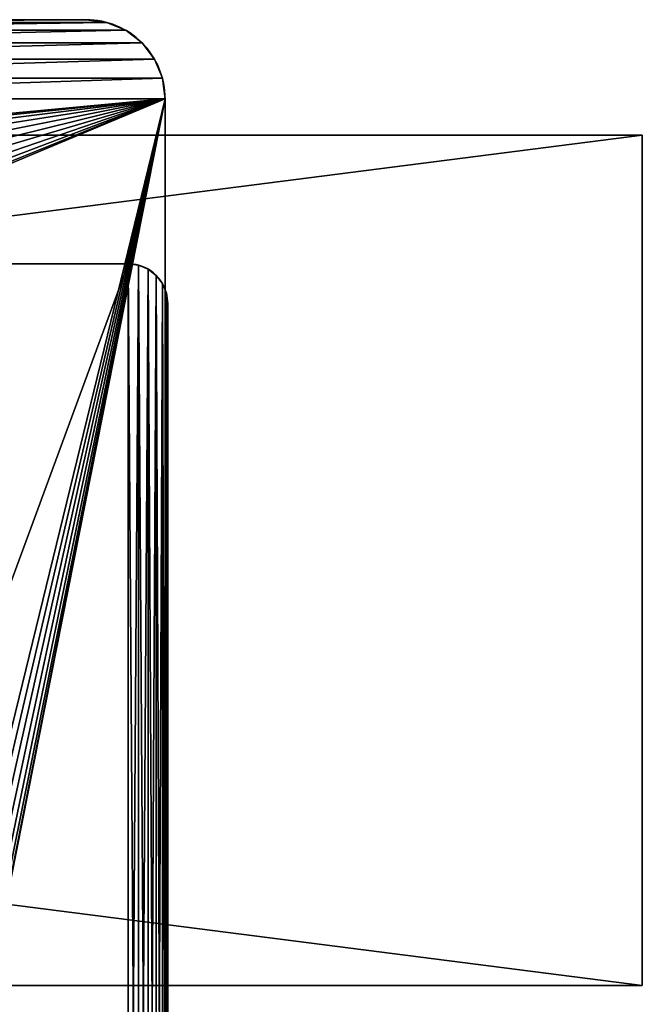
# Model space of a CAD drawing. Extents: x -3.9 to 68.2, y -1.9 to 58.9.
# Drawn here: x 34.3 to 38.2, y 3.8 to 10 of the extents above; entities that cross this region are included whole.
import ezdxf

# ---------------------------------------------------------------- set-up
doc = ezdxf.new("R2010")
doc.units = 0
doc.header["$MEASUREMENT"] = 0
doc.layers.get('0').update_dxf_attribs({"linetype": 'CONTINUOUS'})

# ---------------------------------------------------------------- blocks, each defined once
blk = doc.blocks.new('SEAT_BASE')
for p, q in [((10, 3), (10, 0)), ((10, 3, 0.375), (10, 0, 0.375)), ((10, 0), (10, 0, 0.375)), ((9.983, -0.1294), (9.983, -0.1294, 0.375)), ((9.933, -0.25), (9.933, -0.25, 0.375)), ((9.8536, -0.3536), (9.8536, -0.3536, 0.375)), ((9.75, -0.433), (9.75, -0.433, 0.375)), ((9.6294, -0.483), (9.6294, -0.483, 0.375)), ((0.5, -0.5), (9.5, -0.5)), ((0.5, -0.5, 0.375), (9.5, -0.5, 0.375)), ((9.5, -0.5), (9.5, -0.5, 0.375))]:
    blk.add_line(p, q)
for centre in [(9.5, 0), (9.5, 0, 0.375)]:
    blk.add_arc(centre, 0.5, 270, 0)
mesh = blk.add_polyface()
corners = [(0, 3), (0.017, -0.1294), (0, 0), (0.017, 3.1294), (0.067, -0.25), (0.067, 3.25), (0.1464, -0.3536), (0.1464, 3.3536), (0.25, -0.433), (0.25, 3.433), (0.3706, -0.483), (0.3706, 3.483), (0.5, -0.5), (0.5, 3.5), (0.6875, 1.5), (0.6981, 1.5809), (0.7294, 1.6562), (0.779, 1.721), (0.8437, 1.7706), (0.9191, 1.8019), (9.5, 3.5), (1, 1.8125), (1.0809, 1.8019), (1.1562, 1.7706), (1.221, 1.721), (1.2706, 1.6562), (1.3019, 1.5809), (1.3125, 1.5), (8.7294, 1.6562), (8.6981, 1.5809), (8.6875, 1.5), (8.779, 1.721), (8.8438, 1.7706), (8.9191, 1.8019), (9, 1.8125), (9.0809, 1.8019), (9.1562, 1.7706), (9.221, 1.721), (9.2706, 1.6562), (9.3019, 1.5809), (9.3125, 1.5), (9.5, -0.5), (9.6294, -0.483), (9.6294, 3.483), (9.75, -0.433), (9.75, 3.433), (9.8536, -0.3536), (9.8536, 3.3536), (9.933, -0.25), (9.933, 3.25), (9.983, -0.1294), (9.983, 3.1294), (10, 0), (10, 3), (0.9191, 1.1981), (0.8437, 1.2294), (0.779, 1.279), (0.7294, 1.3438), (0.6981, 1.4191), (1, 1.1875), (1.0809, 1.1981), (1.1562, 1.2294), (1.221, 1.279), (1.2706, 1.3438), (1.3019, 1.4191), (8.7294, 1.3438), (8.6981, 1.4191), (8.779, 1.279), (8.8438, 1.2294), (8.9191, 1.1981), (9, 1.1875), (9.0809, 1.1981), (9.1562, 1.2294), (9.221, 1.279), (9.2706, 1.3438), (9.3019, 1.4191)]
mesh.append_faces([[corners[k] for k in face] for face in [(0, 1, 2), (52, 51, 53)]], dxfattribs={"vtx0": -1})
mesh.append_faces([[corners[k] for k in face] for face in [(1, 3, 4), (4, 5, 6), (6, 7, 8), (8, 9, 10), (10, 11, 12), (14, 13, 15), (15, 13, 16), (16, 13, 17), (17, 13, 18), (18, 13, 19), (19, 20, 21), (21, 20, 22), (22, 20, 23), (23, 20, 24), (24, 20, 25), (25, 20, 26), (26, 20, 27), (28, 20, 31), (31, 20, 32), (32, 20, 33), (33, 20, 34), (34, 20, 35), (35, 20, 36), (36, 20, 37), (37, 20, 38), (38, 20, 39), (39, 20, 40), (41, 20, 42), (42, 43, 44), (44, 45, 46), (46, 47, 48), (48, 49, 50), (50, 51, 52), (12, 54, 41), (54, 12, 55), (55, 12, 56), (56, 12, 57), (57, 12, 58), (58, 12, 14), (65, 27, 66), (66, 27, 30)]], dxfattribs={"vtx0": -1, "vtx1": -1})
mesh.append_faces([[corners[k] for k in face] for face in [(12, 13, 14), (27, 20, 28), (40, 20, 41), (41, 27, 65)]], dxfattribs={"vtx0": -1, "vtx1": -1, "vtx2": -1})
mesh.append_faces([[corners[k] for k in face] for face in [(1, 0, 3), (4, 3, 5), (6, 5, 7), (8, 7, 9), (10, 9, 11), (12, 11, 13), (19, 13, 20), (27, 28, 29), (27, 29, 30), (42, 20, 43), (44, 43, 45), (46, 45, 47), (48, 47, 49), (50, 49, 51), (41, 54, 59), (41, 59, 60), (41, 60, 61), (41, 61, 62), (41, 62, 63), (41, 63, 64), (41, 64, 27), (41, 65, 67), (41, 67, 68), (41, 68, 69), (41, 69, 70), (41, 70, 71), (41, 71, 72), (41, 72, 73), (41, 73, 74), (41, 74, 75), (41, 75, 40)]], dxfattribs={"vtx0": -1, "vtx2": -1})
mesh = blk.add_polyface()
corners = [(0.017, -0.1294, 0.375), (0, 3, 0.375), (0, 0, 0.375), (0.017, 3.1294, 0.375), (0.067, -0.25, 0.375), (0.067, 3.25, 0.375), (0.1464, -0.3536, 0.375), (0.1464, 3.3536, 0.375), (0.25, -0.433, 0.375), (0.25, 3.433, 0.375), (0.3706, -0.483, 0.375), (0.3706, 3.483, 0.375), (0.5, -0.5, 0.375), (0.5, 3.5, 0.375), (0.6875, 1.5, 0.375), (0.6981, 1.4191, 0.375), (0.7294, 1.3438, 0.375), (0.779, 1.279, 0.375), (0.8437, 1.2294, 0.375), (0.9191, 1.1981, 0.375), (9.5, -0.5, 0.375), (1, 1.1875, 0.375), (1.0809, 1.1981, 0.375), (1.1562, 1.2294, 0.375), (1.221, 1.279, 0.375), (1.2706, 1.3438, 0.375), (1.3019, 1.4191, 0.375), (1.3125, 1.5, 0.375), (8.7294, 1.3438, 0.375), (8.6981, 1.4191, 0.375), (8.6875, 1.5, 0.375), (8.779, 1.279, 0.375), (8.8438, 1.2294, 0.375), (8.9191, 1.1981, 0.375), (9, 1.1875, 0.375), (9.0809, 1.1981, 0.375), (9.1562, 1.2294, 0.375), (9.221, 1.279, 0.375), (9.2706, 1.3438, 0.375), (9.3019, 1.4191, 0.375), (9.3125, 1.5, 0.375), (0.9191, 1.8019, 0.375), (9.5, 3.5, 0.375), (0.8437, 1.7706, 0.375), (0.779, 1.721, 0.375), (0.7294, 1.6562, 0.375), (0.6981, 1.5809, 0.375), (1, 1.8125, 0.375), (1.0809, 1.8019, 0.375), (1.1562, 1.7706, 0.375), (1.221, 1.721, 0.375), (1.2706, 1.6562, 0.375), (1.3019, 1.5809, 0.375), (8.7294, 1.6562, 0.375), (8.6981, 1.5809, 0.375), (8.779, 1.721, 0.375), (8.8438, 1.7706, 0.375), (8.9191, 1.8019, 0.375), (9, 1.8125, 0.375), (9.0809, 1.8019, 0.375), (9.1562, 1.7706, 0.375), (9.221, 1.721, 0.375), (9.2706, 1.6562, 0.375), (9.3019, 1.5809, 0.375), (9.6294, -0.483, 0.375), (9.6294, 3.483, 0.375), (9.75, -0.433, 0.375), (9.75, 3.433, 0.375), (9.8536, -0.3536, 0.375), (9.8536, 3.3536, 0.375), (9.933, -0.25, 0.375), (9.933, 3.25, 0.375), (9.983, -0.1294, 0.375), (9.983, 3.1294, 0.375), (10, 0, 0.375), (10, 3, 0.375)]
mesh.append_faces([[corners[k] for k in face] for face in [(0, 1, 2), (73, 74, 75)]], dxfattribs={"vtx0": -1})
mesh.append_faces([[corners[k] for k in face] for face in [(1, 0, 3), (3, 4, 5), (5, 6, 7), (7, 8, 9), (9, 10, 11), (11, 12, 13), (14, 12, 15), (15, 12, 16), (16, 12, 17), (17, 12, 18), (18, 12, 19), (19, 20, 21), (21, 20, 22), (22, 20, 23), (23, 20, 24), (24, 20, 25), (25, 20, 26), (26, 20, 27), (28, 20, 31), (31, 20, 32), (32, 20, 33), (33, 20, 34), (34, 20, 35), (35, 20, 36), (36, 20, 37), (37, 20, 38), (38, 20, 39), (39, 20, 40), (13, 41, 42), (41, 13, 43), (43, 13, 44), (44, 13, 45), (45, 13, 46), (46, 13, 14), (53, 27, 54), (54, 27, 30), (42, 64, 65), (65, 66, 67), (67, 68, 69), (69, 70, 71), (71, 72, 73)]], dxfattribs={"vtx0": -1, "vtx1": -1})
mesh.append_faces([[corners[k] for k in face] for face in [(13, 12, 14), (27, 20, 28), (42, 27, 53), (42, 40, 20)]], dxfattribs={"vtx0": -1, "vtx1": -1, "vtx2": -1})
mesh.append_faces([[corners[k] for k in face] for face in [(3, 0, 4), (5, 4, 6), (7, 6, 8), (9, 8, 10), (11, 10, 12), (19, 12, 20), (27, 28, 29), (27, 29, 30), (42, 41, 47), (42, 47, 48), (42, 48, 49), (42, 49, 50), (42, 50, 51), (42, 51, 52), (42, 52, 27), (42, 53, 55), (42, 55, 56), (42, 56, 57), (42, 57, 58), (42, 58, 59), (42, 59, 60), (42, 60, 61), (42, 61, 62), (42, 62, 63), (42, 63, 40), (42, 20, 64), (65, 64, 66), (67, 66, 68), (69, 68, 70), (71, 70, 72), (73, 72, 74)]], dxfattribs={"vtx0": -1, "vtx2": -1})
mesh = blk.add_polyface()
corners = [(10, 3), (10, 0, 0.375), (10, 0), (10, 3, 0.375)]
mesh.append_faces([[corners[k] for k in face] for face in [(0, 1, 2), (1, 0, 3)]], dxfattribs={"vtx0": -1})
mesh = blk.add_polyface()
corners = [(10, 0), (9.983, -0.1294, 0.375), (9.983, -0.1294), (10, 0, 0.375)]
mesh.append_faces([[corners[k] for k in face] for face in [(0, 1, 2), (1, 0, 3)]], dxfattribs={"vtx0": -1})
mesh = blk.add_polyface()
corners = [(9.983, -0.1294), (9.933, -0.25, 0.375), (9.933, -0.25), (9.983, -0.1294, 0.375)]
mesh.append_faces([[corners[k] for k in face] for face in [(0, 1, 2), (1, 0, 3)]], dxfattribs={"vtx0": -1})
mesh = blk.add_polyface()
corners = [(9.933, -0.25), (9.8536, -0.3536, 0.375), (9.8536, -0.3536), (9.933, -0.25, 0.375)]
mesh.append_faces([[corners[k] for k in face] for face in [(0, 1, 2), (1, 0, 3)]], dxfattribs={"vtx0": -1})
mesh = blk.add_polyface()
corners = [(9.8536, -0.3536, 0.375), (9.75, -0.433), (9.8536, -0.3536), (9.75, -0.433, 0.375)]
mesh.append_faces([[corners[k] for k in face] for face in [(0, 1, 2), (1, 0, 3)]], dxfattribs={"vtx0": -1})
mesh = blk.add_polyface()
corners = [(9.75, -0.433, 0.375), (9.6294, -0.483), (9.75, -0.433), (9.6294, -0.483, 0.375)]
mesh.append_faces([[corners[k] for k in face] for face in [(0, 1, 2), (1, 0, 3)]], dxfattribs={"vtx0": -1})
mesh = blk.add_polyface()
corners = [(9.6294, -0.483, 0.375), (9.5, -0.5), (9.6294, -0.483), (9.5, -0.5, 0.375)]
mesh.append_faces([[corners[k] for k in face] for face in [(0, 1, 2), (1, 0, 3)]], dxfattribs={"vtx0": -1})
mesh = blk.add_polyface()
corners = [(9.5, -0.5, 0.375), (0.5, -0.5), (9.5, -0.5), (0.5, -0.5, 0.375)]
mesh.append_faces([[corners[k] for k in face] for face in [(0, 1, 2), (1, 0, 3)]], dxfattribs={"vtx0": -1})
blk = doc.blocks.new('LUMBER_1')
for p, q in [((42, 5.375), (0, 5.375)), ((42, 5.375, 1.5), (0, 5.375, 1.5)), ((42, 5.375, 1.5), (42, 5.375)), ((42, 5.375), (42, 0)), ((42, 0, 1.5), (42, 5.375, 1.5)), ((42, 0), (0, 0)), ((42, 0, 1.5), (0, 0, 1.5)), ((42, 0), (42, 0, 1.5))]:
    blk.add_line(p, q)
mesh = blk.add_polyface()
corners = [(0, 5.375, 1.5), (42, 5.375), (0, 5.375), (42, 5.375, 1.5)]
mesh.append_faces([[corners[k] for k in face] for face in [(0, 1, 2), (1, 0, 3)]], dxfattribs={"vtx0": -1})
mesh = blk.add_polyface()
corners = [(42, 5.375), (0, 0), (0, 5.375), (42, 0)]
mesh.append_faces([[corners[k] for k in face] for face in [(0, 1, 2), (1, 0, 3)]], dxfattribs={"vtx0": -1})
mesh = blk.add_polyface()
corners = [(42, 0, 1.5), (0, 5.375, 1.5), (0, 0, 1.5), (42, 5.375, 1.5)]
mesh.append_faces([[corners[k] for k in face] for face in [(0, 1, 2), (1, 0, 3)]], dxfattribs={"vtx0": -1})
mesh = blk.add_polyface()
corners = [(42, 5.375), (42, 0, 1.5), (42, 0), (42, 5.375, 1.5)]
mesh.append_faces([[corners[k] for k in face] for face in [(0, 1, 2), (1, 0, 3)]], dxfattribs={"vtx0": -1})
mesh = blk.add_polyface()
corners = [(42, 0, 1.5), (0, 0), (42, 0), (0, 0, 1.5)]
mesh.append_faces([[corners[k] for k in face] for face in [(0, 1, 2), (1, 0, 3)]], dxfattribs={"vtx0": -1})
blk = doc.blocks.new('SEAT_END')
for p, q in [((3.75, 9.5), (0.25, 9.5)), ((3.75, 9.5, 0.375), (0.25, 9.5, 0.375)), ((3.75, 9.5), (3.75, 9.5, 0.375)), ((3.8147, 9.4915), (3.8147, 9.4915, 0.375)), ((3.875, 9.4665), (3.875, 9.4665, 0.375)), ((3.9268, 9.4268), (3.9268, 9.4268, 0.375)), ((3.9665, 9.375), (3.9665, 9.375, 0.375)), ((3.9915, 9.3147), (3.9915, 9.3147, 0.375)), ((4, 9.25), (4, 9.25, 0.375)), ((4, 0.25), (4, 9.25)), ((4, 0.25, 0.375), (4, 9.25, 0.375))]:
    blk.add_line(p, q)
for centre in [(3.75, 9.25, 0.375), (3.75, 9.25)]:
    blk.add_arc(centre, 0.25, 0, 90)
mesh = blk.add_polyface()
corners = [(0.0085, 9.3147), (0, 0.25), (0, 9.25), (0.0085, 0.1853), (0.0335, 9.375), (0.0335, 0.125), (0.0732, 9.4268), (0.0732, 0.0732), (0.125, 9.4665), (0.125, 0.0335), (0.1853, 9.4915), (0.1853, 0.0085), (0.25, 9.5), (0.25, 0), (3.75, 9.5), (3.75, 0), (3.8147, 9.4915), (3.8147, 0.0085), (3.875, 9.4665), (3.875, 0.0335), (3.9268, 9.4268), (3.9268, 0.0732), (3.9665, 9.375), (3.9665, 0.125), (3.9915, 9.3147), (3.9915, 0.1853), (4, 9.25), (4, 0.25)]
mesh.append_faces([[corners[k] for k in face] for face in [(0, 1, 2), (25, 26, 27)]], dxfattribs={"vtx0": -1})
mesh.append_faces([[corners[k] for k in face] for face in [(1, 0, 3), (3, 4, 5), (5, 6, 7), (7, 8, 9), (9, 10, 11), (11, 12, 13), (13, 14, 15), (15, 16, 17), (17, 18, 19), (19, 20, 21), (21, 22, 23), (23, 24, 25)]], dxfattribs={"vtx0": -1, "vtx1": -1})
mesh.append_faces([[corners[k] for k in face] for face in [(3, 0, 4), (5, 4, 6), (7, 6, 8), (9, 8, 10), (11, 10, 12), (13, 12, 14), (15, 14, 16), (17, 16, 18), (19, 18, 20), (21, 20, 22), (23, 22, 24), (25, 24, 26)]], dxfattribs={"vtx0": -1, "vtx2": -1})
mesh = blk.add_polyface()
corners = [(0.0085, 0.1853, 0.375), (0, 9.25, 0.375), (0, 0.25, 0.375), (0.0085, 9.3147, 0.375), (0.0335, 0.125, 0.375), (0.0335, 9.375, 0.375), (0.0732, 0.0732, 0.375), (0.0732, 9.4268, 0.375), (0.125, 0.0335, 0.375), (0.125, 9.4665, 0.375), (0.1853, 0.0085, 0.375), (0.1853, 9.4915, 0.375), (0.25, 0, 0.375), (0.25, 9.5, 0.375), (3.75, 0, 0.375), (3.75, 9.5, 0.375), (3.8147, 0.0085, 0.375), (3.8147, 9.4915, 0.375), (3.875, 0.0335, 0.375), (3.875, 9.4665, 0.375), (3.9268, 0.0732, 0.375), (3.9268, 9.4268, 0.375), (3.9665, 0.125, 0.375), (3.9665, 9.375, 0.375), (3.9915, 0.1853, 0.375), (3.9915, 9.3147, 0.375), (4, 0.25, 0.375), (4, 9.25, 0.375)]
mesh.append_faces([[corners[k] for k in face] for face in [(0, 1, 2), (25, 26, 27)]], dxfattribs={"vtx0": -1})
mesh.append_faces([[corners[k] for k in face] for face in [(1, 0, 3), (3, 4, 5), (5, 6, 7), (7, 8, 9), (9, 10, 11), (11, 12, 13), (13, 14, 15), (15, 16, 17), (17, 18, 19), (19, 20, 21), (21, 22, 23), (23, 24, 25)]], dxfattribs={"vtx0": -1, "vtx1": -1})
mesh.append_faces([[corners[k] for k in face] for face in [(3, 0, 4), (5, 4, 6), (7, 6, 8), (9, 8, 10), (11, 10, 12), (13, 12, 14), (15, 14, 16), (17, 16, 18), (19, 18, 20), (21, 20, 22), (23, 22, 24), (25, 24, 26)]], dxfattribs={"vtx0": -1, "vtx2": -1})
mesh = blk.add_polyface()
corners = [(0.25, 9.5, 0.375), (3.75, 9.5), (0.25, 9.5), (3.75, 9.5, 0.375)]
mesh.append_faces([[corners[k] for k in face] for face in [(0, 1, 2), (1, 0, 3)]], dxfattribs={"vtx0": -1})
mesh = blk.add_polyface()
corners = [(3.75, 9.5, 0.375), (3.8147, 9.4915), (3.75, 9.5), (3.8147, 9.4915, 0.375)]
mesh.append_faces([[corners[k] for k in face] for face in [(0, 1, 2), (1, 0, 3)]], dxfattribs={"vtx0": -1})
mesh = blk.add_polyface()
corners = [(3.8147, 9.4915, 0.375), (3.875, 9.4665), (3.8147, 9.4915), (3.875, 9.4665, 0.375)]
mesh.append_faces([[corners[k] for k in face] for face in [(0, 1, 2), (1, 0, 3)]], dxfattribs={"vtx0": -1})
mesh = blk.add_polyface()
corners = [(3.875, 9.4665, 0.375), (3.9268, 9.4268), (3.875, 9.4665), (3.9268, 9.4268, 0.375)]
mesh.append_faces([[corners[k] for k in face] for face in [(0, 1, 2), (1, 0, 3)]], dxfattribs={"vtx0": -1})
mesh = blk.add_polyface()
corners = [(3.9268, 9.4268), (3.9665, 9.375, 0.375), (3.9665, 9.375), (3.9268, 9.4268, 0.375)]
mesh.append_faces([[corners[k] for k in face] for face in [(0, 1, 2), (1, 0, 3)]], dxfattribs={"vtx0": -1})
mesh = blk.add_polyface()
corners = [(3.9665, 9.375), (3.9915, 9.3147, 0.375), (3.9915, 9.3147), (3.9665, 9.375, 0.375)]
mesh.append_faces([[corners[k] for k in face] for face in [(0, 1, 2), (1, 0, 3)]], dxfattribs={"vtx0": -1})
mesh = blk.add_polyface()
corners = [(3.9915, 9.3147), (4, 9.25, 0.375), (4, 9.25), (3.9915, 9.3147, 0.375)]
mesh.append_faces([[corners[k] for k in face] for face in [(0, 1, 2), (1, 0, 3)]], dxfattribs={"vtx0": -1})
mesh = blk.add_polyface()
corners = [(4, 9.25), (4, 0.25, 0.375), (4, 0.25), (4, 9.25, 0.375)]
mesh.append_faces([[corners[k] for k in face] for face in [(0, 1, 2), (1, 0, 3)]], dxfattribs={"vtx0": -1})

msp = doc.modelspace()

# ---------------------------------------------------------------- block references
at = {"color": 8, "rotation": 90.00000000000004}
msp.add_blockref('SEAT_BASE', (34.691, 0), dxfattribs=at)
at = {"color": 48}
msp.add_blockref('LUMBER_1', (-3.7931, 3.8943, 16.745), dxfattribs=at)
at = {"color": 8}
msp.add_blockref('SEAT_END', (31.2069, -1.0432, 16.37), dxfattribs=at)

doc.saveas('drawing.dxf')
